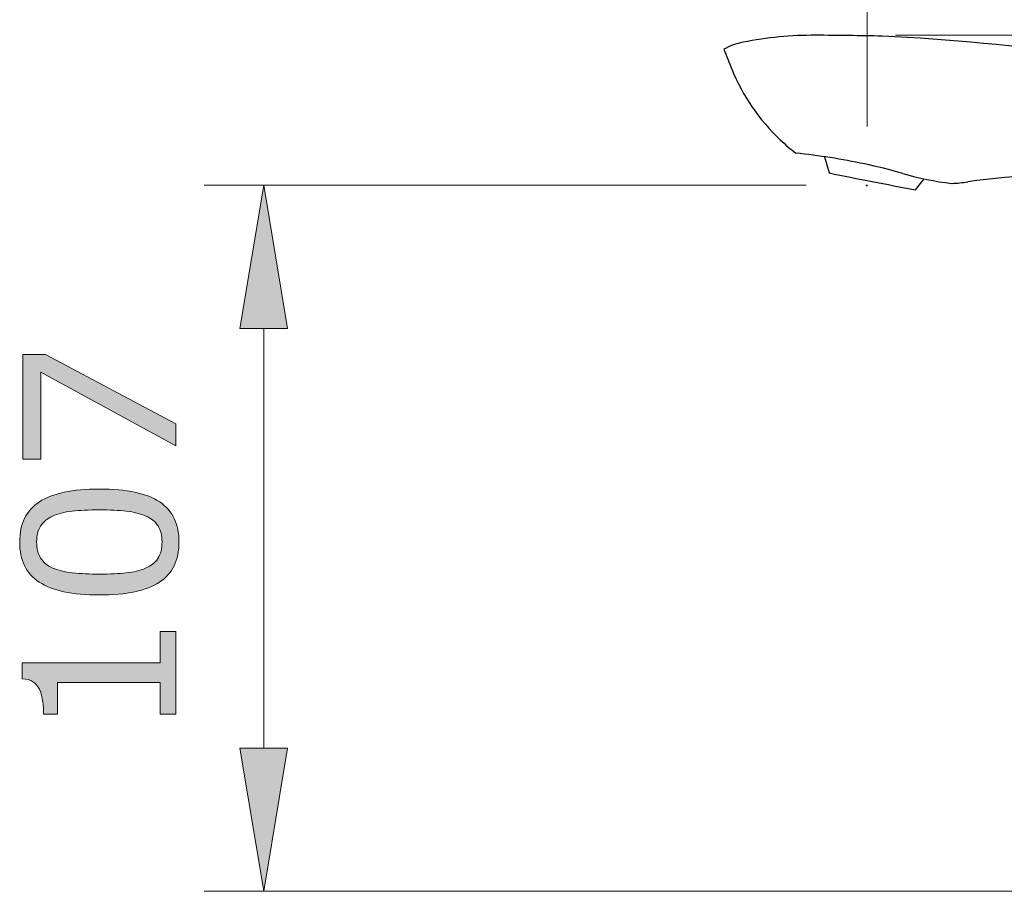
# Model space of a CAD drawing. Units: inches. Extents: x 5 to 63, y 5 to 46.9.
# Drawn here: x 39.1 to 47.4, y 23.6 to 30.9 of the extents above; entities that cross this region are included whole.
import ezdxf

# ---------------------------------------------------------------- set-up
doc = ezdxf.new("R2010")
doc.units = ezdxf.units.IN
doc.header["$MEASUREMENT"] = 0
doc.layers.add('BENDA', color=7, linetype='Continuous', lineweight=30)
doc.layers.add('UKUR', color=7, linetype='Continuous', lineweight=13)

msp = doc.modelspace()

# ---------------------------------------------------------------- hatches: boundary and pattern name
at = {"layer": 'UKUR'}
h = msp.add_hatch(color=256, dxfattribs=at)
h.dxf.hatch_style = 2
h.paths.add_polyline_path([(40.9698, 28.3009), (41.3697, 28.3009), (41.1696, 29.501)])
h = msp.add_hatch(color=256, dxfattribs=at)
h.dxf.hatch_style = 2
h.paths.add_polyline_path([(39.3416, 28.0813), (40.4323, 27.5005), (40.4323, 27.3162), (39.3003, 27.9339), (39.3003, 27.2032), (39.1494, 27.2032), (39.1494, 28.0813)])
h = msp.add_hatch(color=256, dxfattribs=at)
h.dxf.hatch_style = 2
edge = h.paths.add_edge_path()
edge.add_spline(control_points=[(39.7909, 26.9544), (40.021, 26.9544), (40.1898, 26.9179), (40.298, 26.8463), (40.4055, 26.7739), (40.4592, 26.6623), (40.4592, 26.5107), (40.4592, 26.3564), (40.4048, 26.244), (40.2952, 26.1731), (40.1863, 26.1021), (40.0189, 26.0666), (39.7922, 26.0666), (39.5642, 26.0666), (39.396, 26.1028), (39.2872, 26.1745), (39.1783, 26.2461), (39.1239, 26.3584), (39.1239, 26.5107), (39.1239, 26.6644), (39.179, 26.7767), (39.2892, 26.8476), (39.4002, 26.9186), (39.5669, 26.9544), (39.7909, 26.9544)], knot_values=[0, 0, 0, 0, 1, 1, 1, 2, 2, 2, 3, 3, 3, 4, 4, 4, 5, 5, 5, 6, 6, 6, 7, 7, 7, 8, 8, 8, 8], degree=3, periodic=0)
edge = h.paths.add_edge_path()
edge.add_spline(control_points=[(40.1815, 26.7277), (40.1354, 26.7477), (40.0802, 26.7615), (40.0175, 26.7684), (39.9548, 26.7756), (39.879, 26.7794), (39.7909, 26.7794), (39.7033, 26.7794), (39.6276, 26.7756), (39.5628, 26.7684), (39.4987, 26.7615), (39.4443, 26.7474), (39.3995, 26.7267), (39.3554, 26.7064), (39.3216, 26.6792), (39.2996, 26.6444), (39.2768, 26.6099), (39.2658, 26.5651), (39.2658, 26.5107), (39.2658, 26.4563), (39.2768, 26.4118), (39.2996, 26.3763), (39.3216, 26.3412), (39.3554, 26.313), (39.4009, 26.2923), (39.4436, 26.273), (39.4987, 26.2596), (39.5676, 26.2523), (39.6358, 26.2454), (39.7109, 26.2416), (39.7922, 26.2416), (39.8818, 26.2416), (39.9569, 26.2447), (40.0169, 26.2509), (40.0775, 26.2571), (40.1312, 26.2709), (40.1795, 26.2916), (40.2242, 26.3105), (40.258, 26.3374), (40.2814, 26.3722), (40.3056, 26.4067), (40.3173, 26.4528), (40.3173, 26.5107), (40.3173, 26.5644), (40.3056, 26.6092), (40.2835, 26.6451), (40.2608, 26.6805), (40.227, 26.7081), (40.1815, 26.7277)], knot_values=[0, 0, 0, 0, 1, 1, 1, 2, 2, 2, 3, 3, 3, 4, 4, 4, 5, 5, 5, 6, 6, 6, 7, 7, 7, 8, 8, 8, 9, 9, 9, 10, 10, 10, 11, 11, 11, 12, 12, 12, 13, 13, 13, 14, 14, 14, 15, 15, 15, 16, 16, 16, 16], degree=3, periodic=0)
h = msp.add_hatch(color=256, dxfattribs=at)
h.dxf.hatch_style = 2
edge = h.paths.add_edge_path()
edge.add_spline(control_points=[(40.4323, 25.761), (40.4323, 25.761), (40.4323, 25.0665), (40.4323, 25.0665), (40.4323, 25.0665), (40.3014, 25.0665), (40.3014, 25.0665), (40.3014, 25.0665), (40.3014, 25.3332), (40.3014, 25.3332), (40.3014, 25.3332), (39.4415, 25.3332), (39.4415, 25.3332), (39.4415, 25.3332), (39.4415, 25.0665), (39.4415, 25.0665), (39.4415, 25.0665), (39.3244, 25.0665), (39.3244, 25.0665), (39.3244, 25.1023), (39.3216, 25.1413), (39.3154, 25.1826), (39.3092, 25.224), (39.3003, 25.2553), (39.2892, 25.2767), (39.2748, 25.3028), (39.2562, 25.3235), (39.2341, 25.339), (39.2121, 25.3542), (39.1824, 25.3628), (39.1452, 25.3652), (39.1452, 25.3652), (39.1452, 25.4989), (39.1452, 25.4989), (39.1452, 25.4989), (40.3014, 25.4989), (40.3014, 25.4989), (40.3014, 25.4989), (40.3014, 25.761), (40.3014, 25.761), (40.3014, 25.761), (40.4323, 25.761), (40.4323, 25.761)], knot_values=[0, 0, 0, 0, 1, 1, 1, 2, 2, 2, 3, 3, 3, 4, 4, 4, 5, 5, 5, 6, 6, 6, 7, 7, 7, 8, 8, 8, 9, 9, 9, 10, 10, 10, 11, 11, 11, 12, 12, 12, 13, 13, 13, 14, 14, 14, 14], degree=3, periodic=0)
h = msp.add_hatch(color=256, dxfattribs=at)
h.dxf.hatch_style = 2
h.paths.add_polyline_path([(40.9698, 24.7833), (41.3697, 24.7833), (41.1696, 23.5834)])

# ---------------------------------------------------------------- linework, layer by layer
at = {"layer": 'BENDA'}
for p, q in [((45.869, 29.7388), (45.908, 29.6032)), ((46.6325, 29.4623), (46.7048, 29.5536)), ((46.2156, 29.501), (46.229, 29.501)), ((46.229, 29.4914), (46.229, 29.501))]:
    msp.add_line(p, q, dxfattribs=at)
for points in [[(45.7957, 30.7568), (45.5917, 30.7578), (45.3881, 30.7382), (45.1879, 30.6984)], [(46.3531, 30.7494), (46.1674, 30.7535), (45.9817, 30.7561), (45.7957, 30.7568)], [(48.0481, 30.5914), (47.4858, 30.6689), (46.9201, 30.7218), (46.3531, 30.7494)], [(45.1879, 30.6984), (45.1314, 30.6872), (45.0774, 30.6676), (45.0274, 30.64)], [(45.0274, 30.64), (45.0481, 30.5837), (45.0701, 30.5277), (45.0929, 30.472)], [(45.0929, 30.472), (45.1848, 30.2483), (45.3233, 30.0467), (45.4994, 29.8809)], [(45.4994, 29.8809), (45.5411, 29.8412), (45.5848, 29.8039), (45.6306, 29.7687)], [(46.2046, 29.6788), (46.0148, 29.7188), (45.8232, 29.7487), (45.6306, 29.7687)], [(46.5257, 29.5985), (46.4199, 29.6294), (46.3128, 29.6561), (46.2046, 29.6788)], [(45.908, 29.6032), (46.1491, 29.5541), (46.3906, 29.5071), (46.6325, 29.4623)], [(46.5257, 29.5985), (46.66, 29.5594), (46.7975, 29.5317), (46.9367, 29.5157)], [(48.3157, 29.5546), (47.9013, 29.5972), (47.4831, 29.5882), (47.0707, 29.5281)], [(46.9391, 29.5157), (46.9832, 29.5176), (47.0269, 29.5217), (47.0707, 29.5281)]]:
    msp.add_open_spline(points, degree=3, dxfattribs=at)
at = {"layer": 'UKUR'}
for p, q in [((46.229, 29.9915), (46.229, 33.609)), ((45.9662, 30.7568), (45.9662, 30.7568)), ((46.4661, 30.7568), (60.4725, 30.7568)), ((45.7154, 29.501), (40.6697, 29.501)), ((41.1696, 29.501), (40.9698, 28.3009)), ((41.3697, 28.3009), (41.1696, 29.501)), ((46.2156, 29.501), (46.2156, 29.501)), ((46.229, 29.4914), (46.229, 29.4914)), ((40.9698, 28.3009), (41.3697, 28.3009)), ((41.1696, 28.3009), (41.1696, 24.7833)), ((39.1494, 27.2032), (39.1494, 28.0813)), ((39.1494, 28.0813), (39.3416, 28.0813)), ((39.3416, 28.0813), (40.4323, 27.5005)), ((40.4323, 27.3162), (39.3003, 27.9339)), ((39.3003, 27.9339), (39.3003, 27.2032)), ((40.4323, 27.5005), (40.4323, 27.3162)), ((39.3003, 27.2032), (39.1494, 27.2032)), ((40.9698, 24.7833), (41.3697, 24.7833)), ((41.1696, 23.5834), (40.9698, 24.7833)), ((41.3697, 24.7833), (41.1696, 23.5834)), ((49.3448, 23.5834), (40.6697, 23.5834)), ((41.1696, 23.5834), (41.1696, 23.5834))]:
    msp.add_line(p, q, dxfattribs=at)
for points in [[(39.2892, 26.8476), (39.4002, 26.9186), (39.5669, 26.9544), (39.7909, 26.9544)], [(39.7909, 26.9544), (40.021, 26.9544), (40.1898, 26.9179), (40.298, 26.8463)], [(39.5628, 26.7684), (39.4987, 26.7615), (39.4443, 26.7474), (39.3995, 26.7267)], [(40.1815, 26.7277), (40.1354, 26.7477), (40.0802, 26.7615), (40.0175, 26.7684)], [(39.3995, 26.7267), (39.3554, 26.7064), (39.3216, 26.6792), (39.2996, 26.6444)], [(40.2835, 26.6451), (40.2608, 26.6805), (40.227, 26.7081), (40.1815, 26.7277)], [(39.2996, 26.3763), (39.3216, 26.3412), (39.3554, 26.313), (39.4009, 26.2923)], [(40.1795, 26.2916), (40.2242, 26.3105), (40.258, 26.3374), (40.2814, 26.3722)], [(39.4009, 26.2923), (39.4436, 26.273), (39.4987, 26.2596), (39.5676, 26.2523)], [(40.0169, 26.2509), (40.0775, 26.2571), (40.1312, 26.2709), (40.1795, 26.2916)], [(40.3014, 25.4989), (40.3014, 25.4989), (40.3014, 25.761), (40.3014, 25.761)], [(40.3014, 25.761), (40.3014, 25.761), (40.4323, 25.761), (40.4323, 25.761)], [(40.4323, 25.761), (40.4323, 25.761), (40.4323, 25.0665), (40.4323, 25.0665)], [(39.1452, 25.3652), (39.1452, 25.3652), (39.1452, 25.4989), (39.1452, 25.4989)], [(39.1452, 25.4989), (39.1452, 25.4989), (40.3014, 25.4989), (40.3014, 25.4989)], [(39.2341, 25.339), (39.2121, 25.3542), (39.1824, 25.3628), (39.1452, 25.3652)], [(39.2892, 25.2767), (39.2748, 25.3028), (39.2562, 25.3235), (39.2341, 25.339)], [(40.3014, 25.3332), (40.3014, 25.3332), (39.4415, 25.3332), (39.4415, 25.3332)], [(39.4415, 25.3332), (39.4415, 25.3332), (39.4415, 25.0665), (39.4415, 25.0665)], [(40.3014, 25.0665), (40.3014, 25.0665), (40.3014, 25.3332), (40.3014, 25.3332)], [(39.4415, 25.0665), (39.4415, 25.0665), (39.3244, 25.0665), (39.3244, 25.0665)], [(40.4323, 25.0665), (40.4323, 25.0665), (40.3014, 25.0665), (40.3014, 25.0665)]]:
    msp.add_open_spline(points, degree=3, dxfattribs=at)
for points, knots in [([(40.2952, 26.1731), (40.1863, 26.1021), (40.0189, 26.0666), (39.7922, 26.0666), (39.5642, 26.0666), (39.396, 26.1028), (39.2872, 26.1745), (39.1783, 26.2461), (39.1239, 26.3584), (39.1239, 26.5107), (39.1239, 26.6644), (39.179, 26.7767), (39.2892, 26.8476)], [3, 3, 3, 3, 4, 4, 4, 5, 5, 5, 6, 6, 6, 7, 7, 7, 7]), ([(40.298, 26.8463), (40.4055, 26.7739), (40.4592, 26.6623), (40.4592, 26.5107), (40.4592, 26.3564), (40.4048, 26.244), (40.2952, 26.1731)], [1, 1, 1, 1, 2, 2, 2, 3, 3, 3, 3]), ([(40.0175, 26.7684), (39.9548, 26.7756), (39.879, 26.7794), (39.7909, 26.7794), (39.7033, 26.7794), (39.6276, 26.7756), (39.5628, 26.7684)], [1, 1, 1, 1, 2, 2, 2, 3, 3, 3, 3]), ([(39.2996, 26.6444), (39.2768, 26.6099), (39.2658, 26.5651), (39.2658, 26.5107), (39.2658, 26.4563), (39.2768, 26.4118), (39.2996, 26.3763)], [5, 5, 5, 5, 6, 6, 6, 7, 7, 7, 7]), ([(40.2814, 26.3722), (40.3056, 26.4067), (40.3173, 26.4528), (40.3173, 26.5107), (40.3173, 26.5644), (40.3056, 26.6092), (40.2835, 26.6451)], [13, 13, 13, 13, 14, 14, 14, 15, 15, 15, 15]), ([(39.5676, 26.2523), (39.6358, 26.2454), (39.7109, 26.2416), (39.7922, 26.2416), (39.8818, 26.2416), (39.9569, 26.2447), (40.0169, 26.2509)], [9, 9, 9, 9, 10, 10, 10, 11, 11, 11, 11]), ([(39.3244, 25.0665), (39.3244, 25.1023), (39.3216, 25.1413), (39.3154, 25.1826), (39.3092, 25.224), (39.3003, 25.2553), (39.2892, 25.2767)], [6, 6, 6, 6, 7, 7, 7, 8, 8, 8, 8])]:
    msp.add_open_spline(points, degree=3, knots=knots, dxfattribs=at)

doc.saveas('drawing.dxf')
